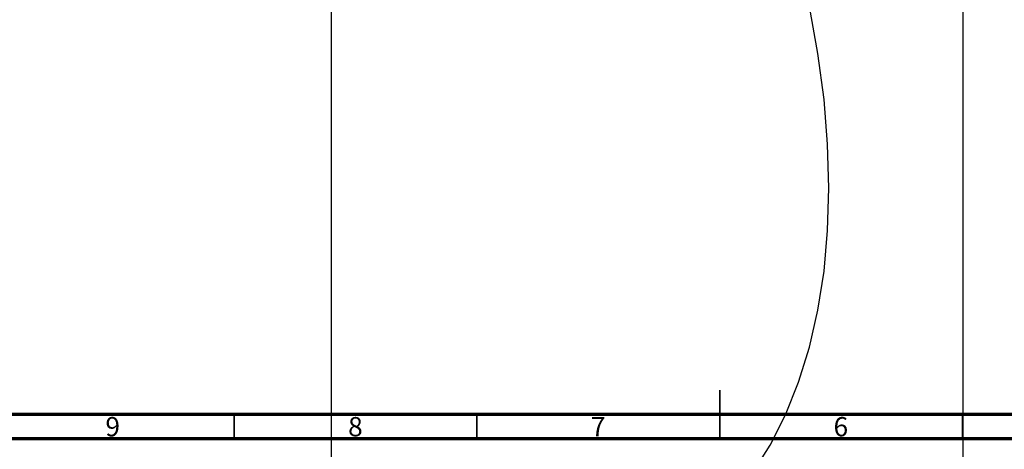
# Model space of a CAD drawing. Units: millimetres. Extents: x -183 to 696, y -268 to 537.
# Drawn here: x 158 to 361, y 3 to 91 of the extents above; entities that cross this region are included whole.
import ezdxf

# ---------------------------------------------------------------- set-up
doc = ezdxf.new("R2010")
doc.units = ezdxf.units.MM
doc.styles.add('SLDTEXTSTYLE0', font='TXT', dxfattribs={"width": 0.75})

msp = doc.modelspace()

# ---------------------------------------------------------------- linework, layer by layer
at = {"color": 7, "linetype": 'Continuous', "lineweight": 25}
for p, q in [((352.07, 207.29), (352.07, -125.86)), ((221.96, 132.18), (221.96, -200.97))]:
    msp.add_line(p, q, dxfattribs=at)
at = {"color": 7, "linetype": 'Continuous', "lineweight": 35}
for p, q in [((302, 5), (302, 15)), ((202, 10), (202, 5)), ((252, 10), (252, 5)), ((302, 10), (302, 5)), ((352, 10), (352, 5))]:
    msp.add_line(p, q, dxfattribs=at)
at = {"color": 7, "linetype": 'Continuous', "lineweight": 70}
for p, q in [((584, 10), (20, 10)), ((589, 5), (15, 5))]:
    msp.add_line(p, q, dxfattribs=at)
at = {"color": 7, "linetype": 'Continuous', "lineweight": 25, "flags": 128}
msp.add_lwpolyline([(290.1, -19.36), (290.11, -19.36), (295.36, -15.92), (300.23, -11.87), (304.71, -7.25), (308.76, -2.06), (312.39, 3.68), (315.56, 9.92), (318.26, 16.66), (320.49, 23.86), (322.24, 31.5), (323.49, 39.53), (324.24, 47.92), (324.49, 56.64), (324.24, 65.65), (323.49, 74.91), (322.24, 84.38), (320.49, 94.03), (318.26, 103.8), (315.56, 113.67), (312.39, 123.58), (308.76, 133.49), (304.71, 143.36), (302.5, 148.31)], dxfattribs=at)

# ---------------------------------------------------------------- texts
at = {"color": 7, "linetype": 'Continuous', "lineweight": 0, "char_height": 3.97, "attachment_point": 2, "style": 'SLDTEXTSTYLE0'}
for s, insert in [('9', (176.96, 9.47)), ('8', (226.96, 9.47)), ('7', (276.96, 9.47)), ('6', (326.96, 9.47))]:
    msp.add_mtext(s, dxfattribs=dict(at, insert=insert))

doc.saveas('drawing.dxf')
